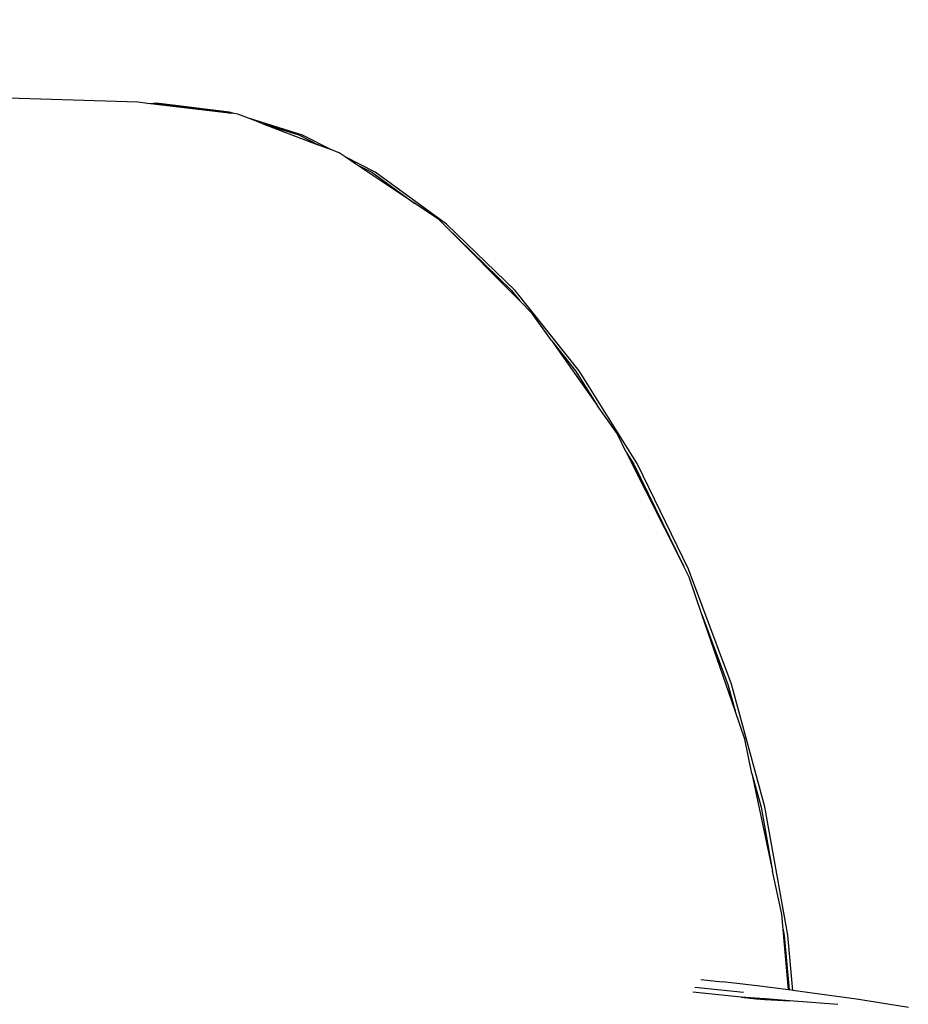
# Model space of a CAD drawing. Extents: x -35.2 to 37.2, y -28.2 to 26.5.
# Drawn here: x 18.2 to 36.3, y 6.5 to 26.5 of the extents above; entities that cross this region are included whole.
import ezdxf

# ---------------------------------------------------------------- set-up
doc = ezdxf.new("R2010")
doc.units = 0
doc.header["$MEASUREMENT"] = 0
doc.layers.get('0').update_dxf_attribs({"linetype": 'CONTINUOUS'})

msp = doc.modelspace()

# ---------------------------------------------------------------- linework, layer by layer
for p, q in [((20.636, 24.828), (-32.96, 26.508)), ((20.832, 24.805), (20.636, 24.828)), ((20.832, 24.805), (20.953, 24.811)), ((22.496, 24.607), (20.832, 24.805)), ((20.953, 24.811), (21.02, 24.809)), ((20.953, 24.811), (22.427, 24.629)), ((22.495, 24.626), (21.02, 24.809)), ((22.427, 24.629), (22.496, 24.607)), ((22.596, 24.595), (22.495, 24.626)), ((22.596, 24.595), (22.496, 24.607)), ((22.673, 24.586), (22.596, 24.595)), ((22.888, 24.504), (22.673, 24.586)), ((23.988, 24.16), (22.888, 24.504)), ((23.167, 24.397), (22.888, 24.504)), ((23.167, 24.397), (23.919, 24.162)), ((23.167, 24.397), (24.321, 23.956)), ((23.919, 24.162), (24.321, 23.956)), ((24.579, 23.858), (23.988, 24.16)), ((24.579, 23.858), (24.321, 23.956)), ((24.735, 23.798), (24.579, 23.858)), ((24.863, 23.713), (24.735, 23.798)), ((25.474, 23.401), (24.863, 23.713)), ((25.077, 23.569), (24.863, 23.713)), ((25.077, 23.569), (25.404, 23.402)), ((26.278, 22.767), (25.077, 23.569)), ((25.404, 23.402), (26.278, 22.767)), ((26.927, 22.344), (25.474, 23.401)), ((26.759, 22.445), (26.278, 22.767)), ((26.901, 22.302), (26.759, 22.445)), ((26.901, 22.302), (28.251, 20.993)), ((26.901, 22.302), (28.419, 20.782)), ((28.321, 20.992), (26.927, 22.344)), ((28.251, 20.993), (28.419, 20.782)), ((29.627, 19.357), (28.321, 20.992)), ((28.672, 20.528), (28.419, 20.782)), ((29.062, 19.976), (28.672, 20.528)), ((29.062, 19.976), (29.555, 19.357)), ((29.062, 19.976), (29.998, 18.648)), ((29.555, 19.357), (29.998, 18.648)), ((30.814, 17.456), (29.627, 19.357)), ((30.399, 18.079), (29.998, 18.648)), ((30.587, 17.705), (30.399, 18.079)), ((30.587, 17.705), (30.743, 17.455)), ((30.587, 17.705), (31.757, 15.373)), ((30.743, 17.455), (31.757, 15.373)), ((31.857, 15.318), (30.814, 17.456)), ((31.865, 15.158), (31.757, 15.373)), ((32.728, 12.977), (31.857, 15.318)), ((32.128, 14.393), (31.865, 15.158)), ((32.128, 14.393), (32.656, 12.974)), ((32.802, 12.432), (32.128, 14.393)), ((32.656, 12.974), (32.802, 12.432)), ((33.406, 10.477), (32.728, 12.977)), ((33, 11.857), (32.802, 12.432)), ((33.147, 11.16), (33, 11.857)), ((33.147, 11.16), (33.334, 10.473)), ((33.147, 11.16), (33.567, 9.169)), ((33.334, 10.473), (33.567, 9.169)), ((33.874, 7.867), (33.406, 10.477)), ((33.752, 8.294), (33.567, 9.169)), ((33.78, 7.984), (33.752, 8.294)), ((33.78, 7.984), (33.801, 7.862)), ((33.89, 6.752), (33.78, 7.984)), ((33.801, 7.862), (33.904, 6.75)), ((33.978, 6.741), (33.874, 7.867)), ((32.104, 6.964), (32.548, 6.915)), ((33.256, 6.832), (32.548, 6.915)), ((33.89, 6.752), (33.256, 6.832)), ((32.925, 6.602), (31.942, 6.705)), ((32.972, 6.696), (31.986, 6.798)), ((33.904, 6.75), (33.89, 6.752)), ((33.949, 6.745), (33.904, 6.75)), ((33.978, 6.741), (33.949, 6.745)), ((34.623, 6.654), (33.978, 6.741)), ((35.277, 6.56), (34.623, 6.654)), ((32.925, 6.602), (33.231, 6.568)), ((33.403, 6.568), (32.925, 6.602)), ((33.231, 6.568), (33.407, 6.559)), ((33.403, 6.568), (33.407, 6.559)), ((33.421, 6.567), (33.403, 6.568)), ((33.407, 6.559), (33.418, 6.558)), ((33.421, 6.567), (33.418, 6.558)), ((33.418, 6.558), (33.909, 6.532)), ((33.909, 6.532), (33.421, 6.567)), ((34.897, 6.454), (33.909, 6.532)), ((35.912, 6.463), (35.277, 6.56)), ((36.332, 6.395), (35.912, 6.463))]:
    msp.add_line(p, q)

doc.saveas('drawing.dxf')
